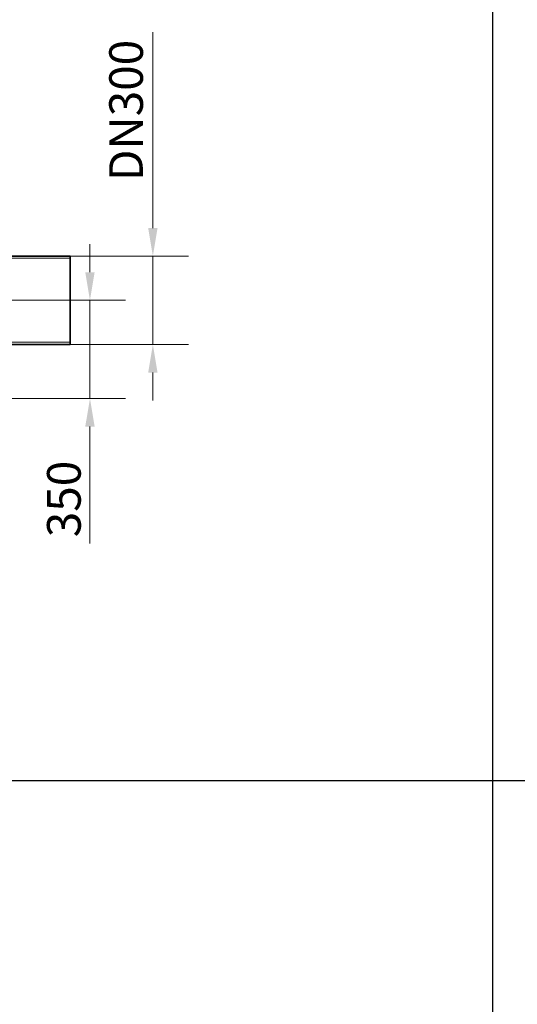
# Model space of a CAD drawing. Units: millimetres. Extents: x 239274 to 356324, y 137549 to 154798.
# Drawn here: x 263034 to 264809, y 140977 to 144486 of the extents above; entities that cross this region are included whole.
import ezdxf

# ---------------------------------------------------------------- set-up
doc = ezdxf.new("R2010")
doc.units = ezdxf.units.MM
doc.linetypes.add('CHAIN', pattern=[0.3543, 0.2362, -0.0295, 0.0591, -0.0295])
doc.linetypes.add('DASHED', pattern=[0])
doc.layers.get('DEFPOINTS').update_dxf_attribs({"color": 250})
doc.layers.add('Kóta (ISO)', color=5, linetype='Continuous', lineweight=9, true_color=0x0000ff)
for name, color, linetype, lineweight in [('Osa (ISO)', 1, 'Continuous', 9), ('Skrytá (ISO)', 1, 'DASHED', 18), ('Viditelná (ISO)', 7, 'Continuous', 35)]:
    doc.layers.add(name, color=color, linetype=linetype, lineweight=lineweight)
doc.styles.add('Text poznámky (ISO)', font='tahoma.ttf')
doc.dimstyles.new('Výchozí (ISO)', dxfattribs={"dimscale": 40, "dimtxt": 3.5, "dimasz": 2.5, "dimexe": 3.175, "dimexo": 0, "dimgap": 0.762, "dimtad": 1, "dimrnd": 1e-08, "dimzin": 0, "dimtxsty": 'Text poznámky (ISO)', "dimcen": 0.09, "dimdle": 10, "dimclrd": 256, "dimclre": 256, "dimclrt": 256, "dimazin": 0, "dimtfac": 1.001486, "dimtmove": 0, "dimatfit": 3, "dimfxl": 0, "dimtolj": 1, "dimtzin": 0, "dimlwd": -1, "dimlwe": -1, "dimarcsym": 0})

# ---------------------------------------------------------------- blocks, each defined once
blk = doc.blocks.new('*D85')
at = {"layer": 'DEFPOINTS', "color": 0, "transparency": 16777216}
for p in [(263214.8, 143643.9), (263214.8, 143328.9), (263509.3, 143328.9)]:
    blk.add_point(p, dxfattribs=at)
at = {"layer": 'Kóta (ISO)', "color": 3, "transparency": 16777216}
for p, q in [((263509.3, 143743.9), (263509.3, 144442.2)), ((263214.8, 143643.9), (263636.3, 143643.9)), ((263509.3, 143328.9), (263509.3, 143643.9)), ((263214.8, 143328.9), (263636.3, 143328.9)), ((263509.3, 143228.9), (263509.3, 143128.9))]:
    blk.add_line(p, q, dxfattribs=at)
for points in [[(263492.6, 143743.9), (263526, 143743.9), (263509.3, 143643.9)], [(263492.6, 143228.9), (263526, 143228.9), (263509.3, 143328.9)]]:
    blk.add_solid(points, dxfattribs=at)
at = {"layer": 'Kóta (ISO)', "color": 3, "transparency": 16777216, "insert": (263353.8, 143874.4), "char_height": 120, "attachment_point": 1, "rotation": 90, "style": 'Text poznámky (ISO)'}
blk.add_mtext('\\A1; DN300', dxfattribs=at)
blk = doc.blocks.new('*D544')
at = {"layer": 'DEFPOINTS', "color": 0, "transparency": 16777216}
for p in [(263277.3, 143486.4), (262577.8, 143136.4), (263285, 143136.4)]:
    blk.add_point(p, dxfattribs=at)
at = {"layer": 'Kóta (ISO)', "color": 3, "transparency": 16777216}
for p, q in [((263285, 143586.4), (263285, 143686.4)), ((263277.3, 143486.4), (263412, 143486.4)), ((263285, 143486.4), (263285, 143136.4)), ((262577.8, 143136.4), (263412, 143136.4)), ((263285, 143036.4), (263285, 142619.7))]:
    blk.add_line(p, q, dxfattribs=at)
for points in [[(263268.3, 143586.4), (263301.7, 143586.4), (263285, 143486.4)], [(263268.3, 143036.4), (263301.7, 143036.4), (263285, 143136.4)]]:
    blk.add_solid(points, dxfattribs=at)
at = {"layer": 'Kóta (ISO)', "color": 3, "transparency": 16777216, "insert": (263192, 142778.1), "char_height": 120, "attachment_point": 5, "rotation": 90, "style": 'Text poznámky (ISO)'}
blk.add_mtext('\\A1;350', dxfattribs=at)

msp = doc.modelspace()

# ---------------------------------------------------------------- linework, layer by layer
for p, q in [((264720.2, 149076.7), (264720.2, 137988.7)), ((260314.7, 141774.4), (277936.7, 141774.4))]:
    msp.add_line(p, q)
at = {"layer": 'Osa (ISO)', "linetype": 'CHAIN', "ltscale": 23.990969}
msp.add_line((263277.3, 143486.4), (262652.3, 143486.4), dxfattribs=at)
at = {"layer": 'Skrytá (ISO)', "ltscale": 13.815971}
for p, q in [((263214.8, 143636.2), (262714.8, 143636.2)), ((263214.8, 143336.6), (262714.8, 143336.6))]:
    msp.add_line(p, q, dxfattribs=at)
at = {"layer": 'Viditelná (ISO)'}
for p, q in [((263214.8, 143643.9), (262828.3, 143643.9)), ((263214.8, 143328.9), (263214.8, 143643.9)), ((263214.8, 143328.9), (262828.3, 143328.9))]:
    msp.add_line(p, q, dxfattribs=at)

# ---------------------------------------------------------------- dimensions: what is measured, and where the dimension line sits
at = {"layer": 'Kóta (ISO)'}
dim = msp.add_linear_dim(base=(263509.3, 143328.9), p1=(263214.8, 143643.9), p2=(263214.8, 143328.9), angle=90, text=' DN300', dimstyle='Výchozí (ISO)', override={"dimtxt": 3, "dimdec": 0, "dimclrd": 3, "dimclre": 3, "dimclrt": 3, "dimatfit": 1}, dxfattribs=at)
dim.commit()
dim.dimension.update_dxf_attribs({"geometry": '*D85', "text_midpoint": (263509.3, 144143.1), "dimtype": 160})
dim = msp.add_linear_dim(base=(263285, 143136.4), p1=(263277.3, 143486.4), p2=(262577.8, 143136.4), angle=90, dimstyle='Výchozí (ISO)', override={"dimtxt": 3, "dimdec": 0, "dimclrd": 3, "dimclre": 3, "dimclrt": 3, "dimatfit": 1}, dxfattribs=at)
dim.commit()
dim.dimension.update_dxf_attribs({"geometry": '*D544', "text_midpoint": (263285, 142778.1), "dimtype": 160})

doc.saveas('drawing.dxf')
